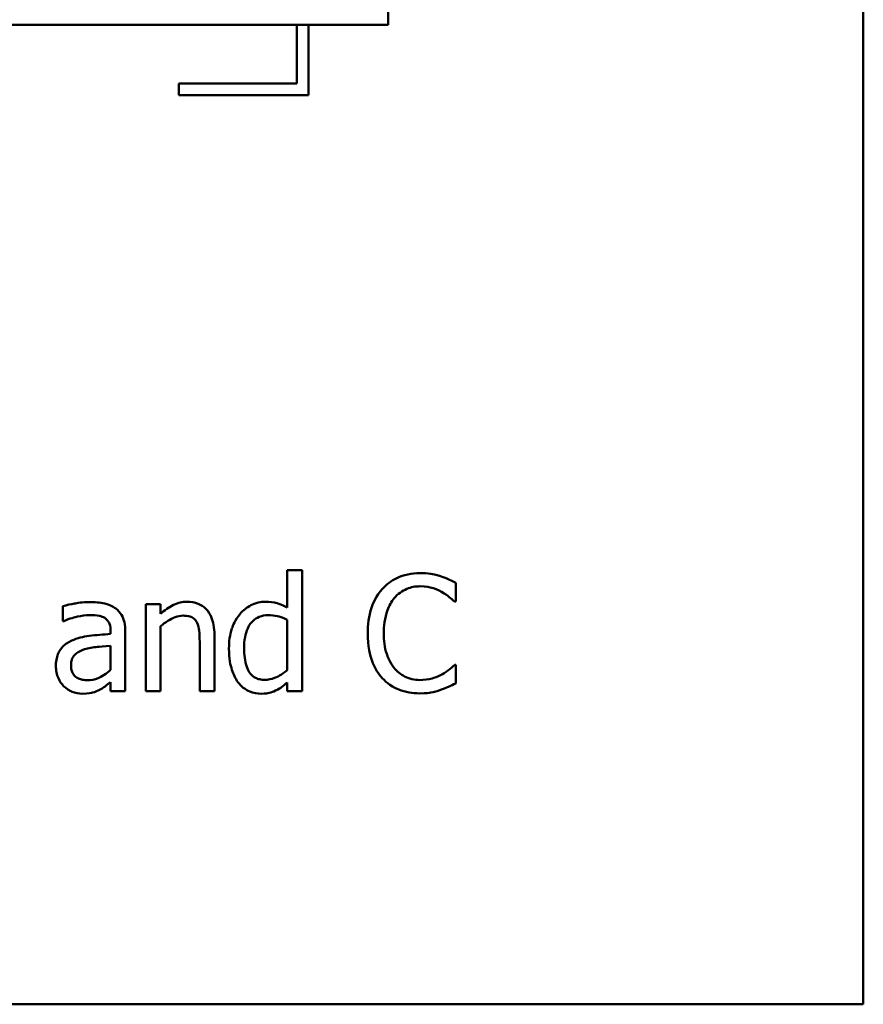
# Model space of a CAD drawing. Units: inches. Extents: x 0.05 to 2.15, y 0.02 to 1.67.
# Drawn here: x 1.16 to 1.23, y 0.23 to 0.32 of the extents above; entities that cross this region are included whole.
import ezdxf

# ---------------------------------------------------------------- set-up
doc = ezdxf.new("R2010")
doc.units = ezdxf.units.IN
doc.header["$LTSCALE"] = 0.1
doc.header["$MEASUREMENT"] = 0
doc.layers.add('Visible (ANSI)', color=7, linetype='Continuous', lineweight=50)

msp = doc.modelspace()

# ---------------------------------------------------------------- linework, layer by layer
at = {"layer": 'Visible (ANSI)'}
for p, q in [((1.232327, 0.230534), (1.232327, 0.480534)), ((1.191421, 0.314883), (1.191421, 0.318883)), ((1.107007, 0.314883), (1.191421, 0.314883)), ((1.183569, 0.314883), (1.183569, 0.309828)), ((1.184569, 0.308828), (1.184569, 0.314883)), ((1.183569, 0.309828), (1.173386, 0.309828)), ((1.173386, 0.309828), (1.173386, 0.308828)), ((1.173386, 0.308828), (1.184569, 0.308828)), ((1.184002, 0.267937), (1.182738, 0.267937)), ((1.182738, 0.267937), (1.182738, 0.264696)), ((1.184002, 0.257492), (1.184002, 0.267937)), ((1.197244, 0.265223), (1.197244, 0.266827)), ((1.163419, 0.264834), (1.163419, 0.263545)), ((1.17183, 0.264996), (1.170566, 0.264996)), ((1.170566, 0.264996), (1.170566, 0.257492)), ((1.17183, 0.264161), (1.17183, 0.264996)), ((1.197138, 0.265223), (1.197244, 0.265223)), ((1.163419, 0.263545), (1.163492, 0.263545)), ((1.17183, 0.257492), (1.17183, 0.263099)), ((1.182738, 0.263651), (1.182738, 0.259315)), ((1.167527, 0.26267), (1.167527, 0.262427)), ((1.168791, 0.257492), (1.168791, 0.262621)), ((1.176458, 0.257492), (1.176458, 0.262362)), ((1.167527, 0.261422), (1.167527, 0.259339)), ((1.175193, 0.26177), (1.175193, 0.257492)), ((1.197244, 0.259761), (1.197146, 0.259761)), ((1.197244, 0.258172), (1.197244, 0.259761)), ((1.167527, 0.258286), (1.167527, 0.257492)), ((1.182738, 0.258253), (1.182738, 0.257492)), ((1.167527, 0.257492), (1.168791, 0.257492)), ((1.170566, 0.257492), (1.17183, 0.257492)), ((1.175193, 0.257492), (1.176458, 0.257492)), ((1.182738, 0.257492), (1.184002, 0.257492)), ((0.887327, 0.230534), (1.232327, 0.230534))]:
    msp.add_line(p, q, dxfattribs=at)
for points, knots in [([(1.194156, 0.26767), (1.193804, 0.26767), (1.193452, 0.267638), (1.192784, 0.267496), (1.192474, 0.267393), (1.191688, 0.267016), (1.191266, 0.266696), (1.190907, 0.266292)], [-0.009333598, -0.009333598, -0.009333598, -0.009333598, -0.006642524, -0.006642524, -0.004115699, -0.004115699, 0, 0, 0, 0]), ([(1.195915, 0.267411), (1.195548, 0.267522), (1.195225, 0.267576), (1.194789, 0.267648), (1.194471, 0.26767), (1.194156, 0.26767)], [-0.003366233, -0.003366233, -0.003366233, -0.003366233, -0.002402903, -0.002402903, 0, 0, 0, 0]), ([(1.197244, 0.266827), (1.196937, 0.266992), (1.1967, 0.2671), (1.19636, 0.267251), (1.196139, 0.267338), (1.195915, 0.267411)], [-0.00283866, -0.00283866, -0.00283866, -0.00283866, -0.001797646, -0.001797646, 0, 0, 0, 0]), ([(1.190907, 0.266292), (1.190394, 0.265712), (1.190124, 0.265094), (1.18974, 0.263978), (1.189659, 0.263216), (1.189659, 0.262484)], [-0.008985858, -0.008985858, -0.008985858, -0.008985858, -0.005584427, -0.005584427, 0, 0, 0, 0]), ([(1.191936, 0.265506), (1.192087, 0.265683), (1.192255, 0.265843), (1.192626, 0.266116), (1.192824, 0.266227), (1.193389, 0.266463), (1.193762, 0.266535), (1.194148, 0.266535)], [-0.006428048, -0.006428048, -0.006428048, -0.006428048, -0.004668573, -0.004668573, -0.002945116, -0.002945116, 0, 0, 0, 0]), ([(1.194148, 0.266535), (1.194708, 0.266535), (1.195042, 0.266443), (1.19547, 0.266316), (1.195749, 0.266203), (1.196012, 0.266057)], [-0.003399047, -0.003399047, -0.003399047, -0.003399047, -0.002293366, -0.002293366, 0, 0, 0, 0]), ([(1.191044, 0.262484), (1.191044, 0.263079), (1.191111, 0.263787), (1.191501, 0.26485), (1.191685, 0.265203), (1.191936, 0.265506)], [-0.008631298, -0.008631298, -0.008631298, -0.008631298, -0.003000183, -0.003000183, 0, 0, 0, 0]), ([(1.196012, 0.266057), (1.196397, 0.265845), (1.196514, 0.265752), (1.19683, 0.265491), (1.196998, 0.265351), (1.197138, 0.265223)], [-0.003138555, -0.003138555, -0.003138555, -0.003138555, -0.0014493, -0.0014493, 0, 0, 0, 0]), ([(1.165712, 0.265174), (1.165081, 0.265174), (1.164597, 0.265086), (1.164125, 0.264998), (1.163714, 0.264916), (1.163419, 0.264834)], [-0.00374189, -0.00374189, -0.00374189, -0.00374189, -0.002335583, -0.002335583, 0, 0, 0, 0]), ([(1.167973, 0.264615), (1.167833, 0.26472), (1.167683, 0.264809), (1.167305, 0.264983), (1.167117, 0.265031), (1.166607, 0.265147), (1.166134, 0.265174), (1.165712, 0.265174)], [-0.004506293, -0.004506293, -0.004506293, -0.004506293, -0.003965455, -0.003965455, -0.003218699, -0.003218699, 0, 0, 0, 0]), ([(1.168791, 0.262621), (1.168791, 0.262892), (1.168769, 0.263169), (1.168658, 0.263658), (1.168579, 0.263873), (1.168335, 0.264286), (1.168172, 0.264467), (1.167973, 0.264615)], [-0.005710979, -0.005710979, -0.005710979, -0.005710979, -0.003652128, -0.003652128, -0.001891771, -0.001891771, 0, 0, 0, 0]), ([(1.174108, 0.265206), (1.173905, 0.265206), (1.173706, 0.265185), (1.173235, 0.265077), (1.173036, 0.264984), (1.17254, 0.264741), (1.172165, 0.264462), (1.17183, 0.264161)], [-0.004761442, -0.004761442, -0.004761442, -0.004761442, -0.004203776, -0.004203776, -0.003427414, -0.003427414, 0, 0, 0, 0]), ([(1.176458, 0.262362), (1.176458, 0.262643), (1.176438, 0.262928), (1.176348, 0.263444), (1.176283, 0.263681), (1.176102, 0.2641), (1.175962, 0.264359), (1.175529, 0.26479), (1.17531, 0.264935), (1.174759, 0.265158), (1.174434, 0.265206), (1.174108, 0.265206)], [-0.01355944, -0.01355944, -0.01355944, -0.01355944, -0.01011823, -0.01011823, -0.00713754, -0.00713754, -0.00453018, -0.00453018, -0.0024877, -0.0024877, 0, 0, 0, 0]), ([(1.180882, 0.265206), (1.180662, 0.265206), (1.180444, 0.265182), (1.179975, 0.265069), (1.179768, 0.264981), (1.179247, 0.264717), (1.178933, 0.264471), (1.17867, 0.264161)], [-0.0055902, -0.0055902, -0.0055902, -0.0055902, -0.004449848, -0.004449848, -0.003099733, -0.003099733, 0, 0, 0, 0]), ([(1.182738, 0.264696), (1.182299, 0.264942), (1.181998, 0.265039), (1.181547, 0.265175), (1.181207, 0.265206), (1.180882, 0.265206)], [-0.003584588, -0.003584588, -0.003584588, -0.003584588, -0.002476325, -0.002476325, 0, 0, 0, 0]), ([(1.163492, 0.263545), (1.164037, 0.263777), (1.164461, 0.263879), (1.165003, 0.263998), (1.165367, 0.264056), (1.165704, 0.264056)], [-0.004240912, -0.004240912, -0.004240912, -0.004240912, -0.002566017, -0.002566017, 0, 0, 0, 0]), ([(1.165704, 0.264056), (1.165983, 0.264056), (1.166329, 0.264035), (1.166734, 0.263945), (1.166883, 0.263889), (1.167017, 0.263805)], [-0.003159204, -0.003159204, -0.003159204, -0.003159204, -0.001206536, -0.001206536, 0, 0, 0, 0]), ([(1.167017, 0.263805), (1.167108, 0.263747), (1.167189, 0.263676), (1.16731, 0.263527), (1.167377, 0.263431), (1.167501, 0.263115), (1.167527, 0.262894), (1.167527, 0.26267)], [-0.004391149, -0.004391149, -0.004391149, -0.004391149, -0.002876908, -0.002876908, -0.00170823, -0.00170823, 0, 0, 0, 0]), ([(1.17183, 0.263099), (1.172244, 0.26345), (1.172686, 0.263728), (1.173301, 0.263958), (1.173535, 0.264007), (1.173775, 0.264007)], [-0.004999975, -0.004999975, -0.004999975, -0.004999975, -0.001832354, -0.001832354, 0, 0, 0, 0]), ([(1.173775, 0.264007), (1.173967, 0.264007), (1.174175, 0.26399), (1.174442, 0.263908), (1.17457, 0.263859), (1.174803, 0.263671), (1.174886, 0.263567), (1.17495, 0.263448)], [-0.005052274, -0.005052274, -0.005052274, -0.005052274, -0.002280219, -0.002280219, -0.001031359, -0.001031359, 0, 0, 0, 0]), ([(1.17867, 0.264161), (1.178249, 0.263649), (1.178056, 0.263143), (1.177778, 0.262357), (1.177714, 0.261759), (1.177714, 0.261187)], [-0.006346447, -0.006346447, -0.006346447, -0.006346447, -0.004359311, -0.004359311, 0, 0, 0, 0]), ([(1.179018, 0.261211), (1.179018, 0.261523), (1.17904, 0.261842), (1.179142, 0.262409), (1.179215, 0.262667), (1.179471, 0.263223), (1.179639, 0.263417), (1.179921, 0.263695), (1.180106, 0.263819), (1.180563, 0.264007), (1.180826, 0.264048), (1.181093, 0.264048)], [-0.007169016, -0.007169016, -0.007169016, -0.007169016, -0.00601974, -0.00601974, -0.005047807, -0.005047807, -0.003763287, -0.003763287, -0.002031948, -0.002031948, 0, 0, 0, 0]), ([(1.181093, 0.264048), (1.181362, 0.264048), (1.181632, 0.264023), (1.182034, 0.263931), (1.182308, 0.263858), (1.182738, 0.263651)], [-0.01052615, -0.01052615, -0.01052615, -0.01052615, -0.00363856, -0.00363856, 0, 0, 0, 0]), ([(1.17495, 0.263448), (1.175092, 0.263189), (1.17513, 0.262866), (1.17518, 0.262416), (1.175193, 0.262091), (1.175193, 0.26177)], [-0.00344813, -0.00344813, -0.00344813, -0.00344813, -0.002439459, -0.002439459, 0, 0, 0, 0]), ([(1.167527, 0.262427), (1.166907, 0.262392), (1.166288, 0.262339), (1.165163, 0.262196), (1.164646, 0.262075), (1.16418, 0.26186)], [-0.008646995, -0.008646995, -0.008646995, -0.008646995, -0.003910189, -0.003910189, 0, 0, 0, 0]), ([(1.189659, 0.262484), (1.189659, 0.261407), (1.189837, 0.260579), (1.190308, 0.259436), (1.190569, 0.259), (1.190915, 0.258626)], [-0.009423217, -0.009423217, -0.009423217, -0.009423217, -0.003883427, -0.003883427, 0, 0, 0, 0]), ([(1.191968, 0.259461), (1.191546, 0.259963), (1.191358, 0.260515), (1.191105, 0.261272), (1.191044, 0.261895), (1.191044, 0.262484)], [-0.006074555, -0.006074555, -0.006074555, -0.006074555, -0.004485937, -0.004485937, 0, 0, 0, 0]), ([(1.16418, 0.26186), (1.163898, 0.261734), (1.163633, 0.261569), (1.163297, 0.261228), (1.163125, 0.261023), (1.162862, 0.260371), (1.162811, 0.260017), (1.162811, 0.259664)], [-0.01023765, -0.01023765, -0.01023765, -0.01023765, -0.00535892, -0.00535892, -0.0026939, -0.0026939, 0, 0, 0, 0]), ([(1.165274, 0.261114), (1.165618, 0.261218), (1.166034, 0.261277), (1.16647, 0.261321), (1.167035, 0.261378), (1.167527, 0.261422)], [-0.02012104, -0.02012104, -0.02012104, -0.02012104, -0.00376934, -0.00376934, 0, 0, 0, 0]), ([(1.177714, 0.261187), (1.177714, 0.260317), (1.177842, 0.259737), (1.178083, 0.25897), (1.178249, 0.258604), (1.178484, 0.258286)], [-0.006133731, -0.006133731, -0.006133731, -0.006133731, -0.003009882, -0.003009882, 0, 0, 0, 0]), ([(1.180793, 0.25848), (1.180649, 0.25848), (1.180505, 0.258493), (1.180237, 0.25855), (1.180114, 0.258592), (1.179839, 0.258732), (1.179701, 0.258841), (1.17941, 0.259184), (1.179308, 0.259422), (1.179076, 0.260078), (1.179018, 0.260645), (1.179018, 0.261211)], [-0.008701244, -0.008701244, -0.008701244, -0.008701244, -0.007831378, -0.007831378, -0.007043034, -0.007043034, -0.005959338, -0.005959338, -0.004318962, -0.004318962, 0, 0, 0, 0]), ([(1.164116, 0.259753), (1.164116, 0.25987), (1.164126, 0.259988), (1.164175, 0.260205), (1.16421, 0.260304), (1.164308, 0.260485), (1.164388, 0.260603), (1.164768, 0.260914), (1.165013, 0.261034), (1.165274, 0.261114)], [-0.007415842, -0.007415842, -0.007415842, -0.007415842, -0.005484571, -0.005484571, -0.003745335, -0.003745335, -0.002082176, -0.002082176, 0, 0, 0, 0]), ([(1.162811, 0.259664), (1.162811, 0.259482), (1.162829, 0.259303), (1.162903, 0.258949), (1.162959, 0.258781), (1.163141, 0.258369), (1.163286, 0.25814), (1.163475, 0.257946)], [-0.004788651, -0.004788651, -0.004788651, -0.004788651, -0.003427353, -0.003427353, -0.002072627, -0.002072627, 0, 0, 0, 0]), ([(1.165542, 0.258448), (1.165396, 0.258448), (1.165248, 0.258459), (1.164981, 0.25851), (1.164859, 0.258547), (1.164595, 0.258673), (1.164495, 0.258757), (1.164332, 0.258927), (1.164261, 0.259043), (1.164141, 0.259355), (1.164116, 0.259556), (1.164116, 0.259753)], [-0.004494253, -0.004494253, -0.004494253, -0.004494253, -0.003846843, -0.003846843, -0.003286535, -0.003286535, -0.002547992, -0.002547992, -0.001496968, -0.001496968, 0, 0, 0, 0]), ([(1.197146, 0.259761), (1.19699, 0.259604), (1.196778, 0.259434), (1.196523, 0.259229), (1.196304, 0.259085), (1.196085, 0.258958)], [-0.002492564, -0.002492564, -0.002492564, -0.002492564, -0.001932889, -0.001932889, 0, 0, 0, 0]), ([(1.167527, 0.259339), (1.167156, 0.259004), (1.166758, 0.258752), (1.166156, 0.258501), (1.165853, 0.258448), (1.165542, 0.258448)], [-0.004969907, -0.004969907, -0.004969907, -0.004969907, -0.002374047, -0.002374047, 0, 0, 0, 0]), ([(1.182738, 0.259315), (1.182246, 0.258895), (1.181823, 0.258715), (1.181366, 0.258539), (1.181084, 0.25848), (1.180793, 0.25848)], [-0.003730957, -0.003730957, -0.003730957, -0.003730957, -0.002217464, -0.002217464, 0, 0, 0, 0]), ([(1.194148, 0.258464), (1.193918, 0.258464), (1.193691, 0.258489), (1.193206, 0.258603), (1.192991, 0.258692), (1.192497, 0.258943), (1.192211, 0.259176), (1.191968, 0.259461)], [-0.005398325, -0.005398325, -0.005398325, -0.005398325, -0.004226033, -0.004226033, -0.002854457, -0.002854457, 0, 0, 0, 0]), ([(1.196085, 0.258958), (1.195707, 0.258749), (1.195346, 0.258644), (1.194868, 0.258506), (1.194508, 0.258464), (1.194148, 0.258464)], [-0.003797534, -0.003797534, -0.003797534, -0.003797534, -0.002745131, -0.002745131, 0, 0, 0, 0]), ([(1.163475, 0.257946), (1.163723, 0.257698), (1.163983, 0.25755), (1.16449, 0.257338), (1.164783, 0.257281), (1.165088, 0.257281)], [-0.004188628, -0.004188628, -0.004188628, -0.004188628, -0.002321648, -0.002321648, 0, 0, 0, 0]), ([(1.166612, 0.257646), (1.166856, 0.257768), (1.167051, 0.25792), (1.167237, 0.258066), (1.167399, 0.258192), (1.167527, 0.258286)], [-0.001831539, -0.001831539, -0.001831539, -0.001831539, -0.001210564, -0.001210564, 0, 0, 0, 0]), ([(1.178484, 0.258286), (1.178617, 0.258105), (1.17877, 0.257942), (1.17915, 0.257641), (1.179346, 0.25754), (1.179824, 0.257341), (1.180157, 0.257281), (1.180501, 0.257281)], [-0.005083368, -0.005083368, -0.005083368, -0.005083368, -0.003944081, -0.003944081, -0.002622202, -0.002622202, 0, 0, 0, 0]), ([(1.181725, 0.257548), (1.182012, 0.257684), (1.182173, 0.257804), (1.182398, 0.257974), (1.182578, 0.25812), (1.182738, 0.258253)], [-0.002138921, -0.002138921, -0.002138921, -0.002138921, -0.001583723, -0.001583723, 0, 0, 0, 0]), ([(1.190915, 0.258626), (1.191112, 0.25841), (1.19133, 0.258218), (1.191879, 0.257838), (1.192158, 0.257713), (1.192911, 0.257413), (1.193514, 0.257313), (1.194132, 0.257313)], [-0.007310387, -0.007310387, -0.007310387, -0.007310387, -0.006170877, -0.006170877, -0.004706282, -0.004706282, 0, 0, 0, 0]), ([(1.195915, 0.257605), (1.19633, 0.257735), (1.196547, 0.257841), (1.196826, 0.257977), (1.197036, 0.258076), (1.197244, 0.258172)], [-0.002360813, -0.002360813, -0.002360813, -0.002360813, -0.00174582, -0.00174582, 0, 0, 0, 0]), ([(1.165088, 0.257281), (1.16564, 0.257281), (1.165876, 0.257347), (1.16619, 0.257441), (1.166407, 0.257536), (1.166612, 0.257646)], [-0.002496853, -0.002496853, -0.002496853, -0.002496853, -0.001772493, -0.001772493, 0, 0, 0, 0]), ([(1.180501, 0.257281), (1.180859, 0.257281), (1.181072, 0.257326), (1.181362, 0.257396), (1.181547, 0.257462), (1.181725, 0.257548)], [-0.002272177, -0.002272177, -0.002272177, -0.002272177, -0.00150624, -0.00150624, 0, 0, 0, 0]), ([(1.194132, 0.257313), (1.19471, 0.257313), (1.194992, 0.257364), (1.195376, 0.25744), (1.195652, 0.257518), (1.195915, 0.257605)], [-0.002983132, -0.002983132, -0.002983132, -0.002983132, -0.002110424, -0.002110424, 0, 0, 0, 0])]:
    msp.add_open_spline(points, degree=3, knots=knots, dxfattribs=at)

doc.saveas('drawing.dxf')
